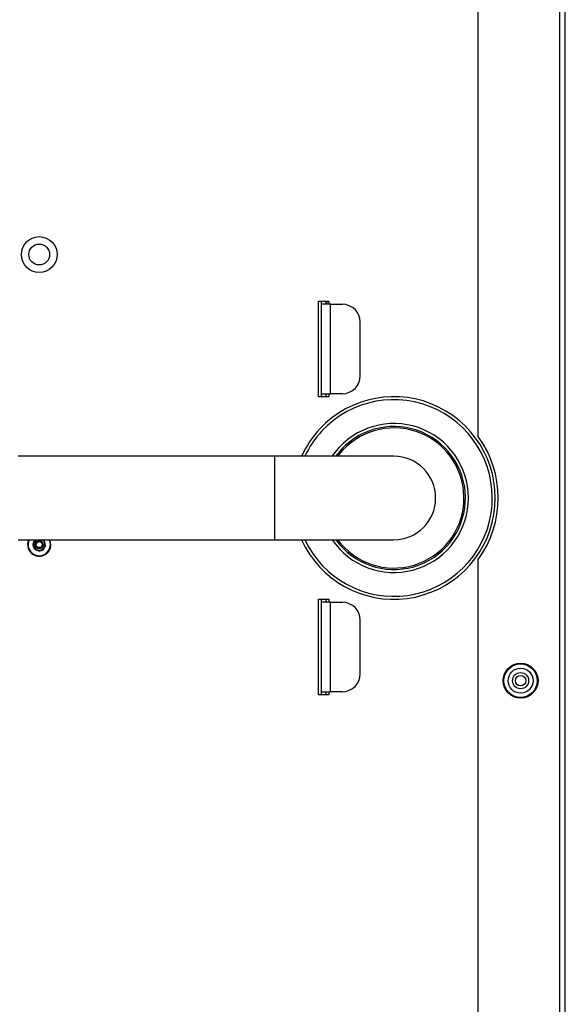
# Model space of a CAD drawing. Units: inches. Extents: x 613 to 4466, y 463 to 3214.
# Drawn here: x 3713 to 3896, y 1931 to 2261 of the extents above; entities that cross this region are included whole.
import ezdxf

# ---------------------------------------------------------------- set-up
doc = ezdxf.new("R2010")
doc.units = ezdxf.units.IN
doc.header["$MEASUREMENT"] = 0
doc.layers.add('DISEGNO', color=10, linetype='Continuous')

msp = doc.modelspace()

# ---------------------------------------------------------------- linework, layer by layer
at = {"layer": 'DISEGNO', "color": 7}
for p, q in [((3894.21, 2823.57), (3894.21, 1392.57)), ((3896.21, 1392.57), (3896.21, 2823.57)), ((3867.01, 2121.47), (3867.01, 2406.28)), ((3813.41, 2134.87), (3813.41, 2166.87)), ((3813.41, 2166.87), (3816.91, 2166.87)), ((3814.41, 2165.87), (3814.41, 2166.87)), ((3814.41, 2135.87), (3814.41, 2165.87)), ((3817.41, 2165.87), (3814.41, 2165.87)), ((3815.91, 2166.87), (3815.91, 2165.87)), ((3816.25, 2165.87), (3816.34, 2166.87)), ((3816.91, 2166.87), (3816.91, 2165.87)), ((3817.41, 2165.87), (3821.41, 2165.87)), ((3817.41, 2135.87), (3817.41, 2165.87)), ((3827.41, 2141.87), (3827.41, 2159.87)), ((3816.91, 2134.87), (3813.41, 2134.87)), ((3814.41, 2135.87), (3817.41, 2135.87)), ((3814.41, 2134.87), (3814.41, 2135.87)), ((3815.91, 2135.87), (3815.91, 2134.87)), ((3816.91, 2135.87), (3816.91, 2134.87)), ((3821.41, 2135.87), (3817.41, 2135.87)), ((3798.71, 2114.87), (3712.61, 2114.87)), ((3838.71, 2114.87), (3798.71, 2114.87)), ((3798.71, 2086.87), (3798.71, 2114.87)), ((3821.51, 2116.89), (3819.83, 2114.87)), ((3712.61, 2086.87), (3798.71, 2086.87)), ((3798.71, 2086.87), (3838.71, 2086.87)), ((3867.01, 1795.47), (3867.01, 2080.28)), ((3813.41, 2034.87), (3813.41, 2066.87)), ((3813.41, 2066.87), (3816.91, 2066.87)), ((3814.41, 2065.87), (3814.41, 2066.87)), ((3814.41, 2035.87), (3814.41, 2065.87)), ((3817.41, 2065.87), (3814.41, 2065.87)), ((3815.91, 2066.87), (3815.91, 2065.87)), ((3816.91, 2066.87), (3816.91, 2065.87)), ((3817.41, 2065.87), (3821.41, 2065.87)), ((3817.41, 2035.87), (3817.41, 2065.87)), ((3827.41, 2041.87), (3827.41, 2059.87)), ((3814.41, 2035.87), (3817.41, 2035.87)), ((3814.41, 2034.87), (3814.41, 2035.87)), ((3815.91, 2035.87), (3815.91, 2034.87)), ((3816.91, 2035.87), (3816.91, 2034.87)), ((3821.41, 2035.87), (3817.41, 2035.87)), ((3816.91, 2034.87), (3813.41, 2034.87))]:
    msp.add_line(p, q, dxfattribs=at)
at = {"layer": 'DISEGNO', "color": 7, "flags": 128}
for points in [[(3818, 2114.87), (3818.52, 2115.62), (3820.41, 2117.91)], [(3821.14, 2117.23), (3819.26, 2114.94), (3819.21, 2114.87)]]:
    msp.add_lwpolyline(points, dxfattribs=at)
at = {"layer": 'DISEGNO', "color": 7}
for centre, radius in [((3719.71, 2182.57), 6), ((3719.71, 2182.57), 3.5), ((3719.71, 2085.22), 1.36), ((3719.71, 2085.22), 1), ((3881.21, 2039.57), 5.85), ((3881.21, 2039.57), 5.6), ((3881.21, 2039.57), 4.19), ((3881.21, 2039.57), 2.7), ((3881.21, 2039.57), 1.75)]:
    msp.add_circle(centre, radius, dxfattribs=at)
for centre, radius, start, end in [((3821.41, 2159.87), 6, 0, 90), ((3821.41, 2141.87), 6, 270, 0), ((3838.71, 2100.87), 34, 204.3157, 137.0511), ((3838.71, 2100.87), 33, 205.1027, 137.0511), ((3838.71, 2100.87), 25, 214.0558, 137.0511), ((3838.71, 2100.87), 24, 215.6853, 137.0511), ((3838.71, 2100.87), 34, 137.0511, 155.6843), ((3838.71, 2100.87), 33, 137.0511, 154.8973), ((3838.71, 2100.87), 23.5, 216.5657, 137.0511), ((3838.71, 2100.87), 35, 323.9562, 36.0438), ((3838.71, 2100.87), 14, 0, 90), ((3838.71, 2100.87), 14, 270, 0), ((3719.71, 2085.22), 3.9, 154.9635, 330.6531), ((3719.71, 2085.22), 3.73, 153.7572, 330.6531), ((3719.71, 2085.22), 2.09, 127.7684, 330.6531), ((3719.71, 2085.22), 1.9, 119.4864, 330.6531), ((3719.71, 2085.22), 1.9, 330.6531, 60.5136), ((3719.71, 2085.22), 2.09, 330.6531, 52.2316), ((3719.71, 2085.22), 3.73, 330.6531, 26.2428), ((3719.71, 2085.22), 3.9, 330.6531, 25.0365), ((3821.41, 2059.87), 6, 0, 90), ((3821.41, 2041.87), 6, 270, 0)]:
    msp.add_arc(centre, radius, start, end, dxfattribs=at)

doc.saveas('drawing.dxf')
